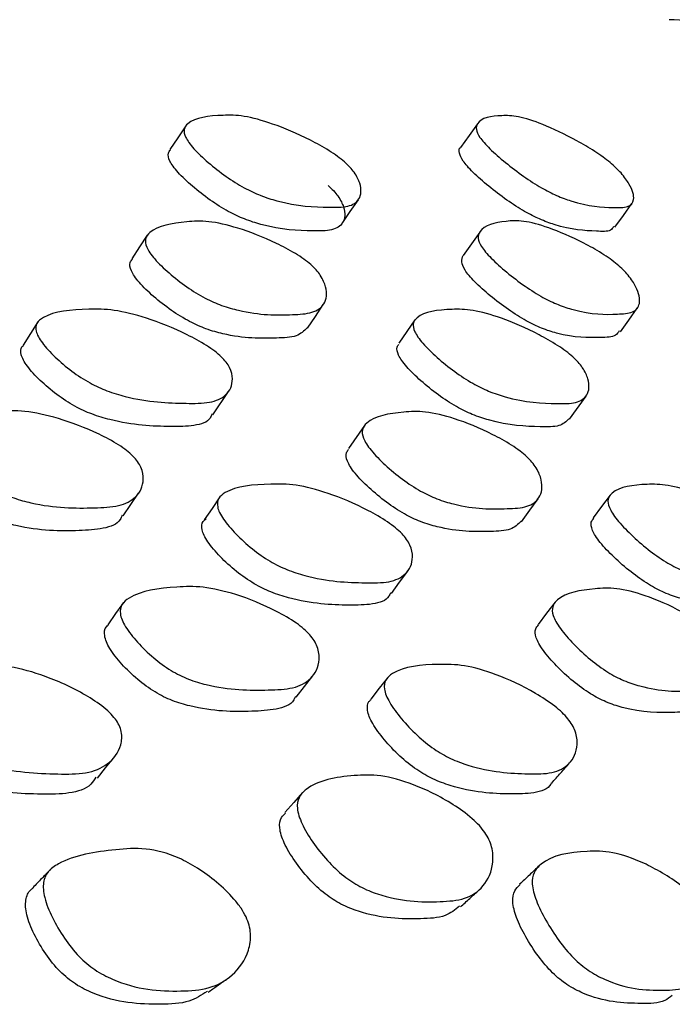
# Model space of a CAD drawing. Units: millimetres. Extents: x 10 to 1452, y 23 to 1042.
# Drawn here: x 746 to 751, y 797 to 805 of the extents above; entities that cross this region are included whole.
import ezdxf

# ---------------------------------------------------------------- set-up
doc = ezdxf.new("R2010")
doc.units = ezdxf.units.MM
doc.header["$LTSCALE"] = 5

msp = doc.modelspace()

# ---------------------------------------------------------------- linework, layer by layer
at = {"color": 7, "linetype": 'Continuous', "lineweight": 25}
for p, q in [((747.5908, 801.6667), (747.7211, 801.8614)), ((750.5786, 801.6281), (750.7184, 801.8227)), ((748.8599, 801.5757), (748.7259, 801.3819)), ((746.8403, 800.0927), (746.8277, 800.0749))]:
    msp.add_line(p, q, dxfattribs=at)
at = {"color": 7, "linetype": 'Continuous', "lineweight": 25, "flags": 128}
for points in [[(747.3629, 804.0866), (747.2964, 803.9875), (747.23, 803.8885)], [(749.8079, 804.104), (749.7374, 804.0049), (749.6668, 803.9058)], [(748.6736, 803.2695), (748.7417, 803.3686), (748.8097, 803.4677)], [(750.9603, 803.2369), (751.032, 803.3359), (751.1037, 803.4349)], [(747.0402, 803.1704), (746.9755, 803.0717), (746.9108, 802.973)], [(749.8275, 803.1972), (749.7582, 803.0985), (749.689, 802.9998)], [(748.3826, 802.3917), (748.4492, 802.4901), (748.5159, 802.5885)], [(751.0067, 802.3616), (751.0775, 802.4599), (751.1484, 802.5582)], [(746.1235, 802.445), (746.0607, 802.3469), (745.998, 802.2488)], [(749.2841, 802.4611), (749.2164, 802.363), (749.1486, 802.2649)], [(746.839, 800.8191), (746.9032, 800.9146), (746.9674, 801.0101)], [(750.9201, 800.9929), (750.8495, 800.8972), (750.7789, 800.8015)], [(747.6485, 800.9776), (747.5831, 800.8819), (747.5176, 800.7863)], [(750.1773, 800.7702), (750.2469, 800.8656), (750.3165, 800.9611)], [(749.0862, 800.169), (749.1547, 800.2625), (749.2232, 800.356)], [(746.8275, 800.0746), (746.7748, 799.9998), (746.7093, 799.9068)], [(750.4585, 800.0952), (750.3872, 800.0022), (750.3159, 799.9093)], [(748.2894, 799.3003), (748.3583, 799.3897), (748.4273, 799.479)], [(749.0554, 799.4648), (748.9846, 799.3745), (748.9139, 799.2843)], [(746.6217, 798.6224), (746.6899, 798.7068), (746.7582, 798.7912)], [(748.3416, 798.5001), (748.2676, 798.4163), (748.1937, 798.3324)]]:
    msp.add_lwpolyline(points, dxfattribs=at)
at = {"color": 7, "linetype": 'Continuous', "lineweight": 25}
msp.add_arc((751.4205, 804.3511), 0.625, 58.47236, 90.5665, dxfattribs=at)
for points, knots in [([(748.6928, 803.7851), (748.7086, 803.7705), (748.742, 803.7395), (748.7934, 803.6746), (748.8402, 803.5717), (748.8306, 803.4682), (748.734, 803.4036), (748.4977, 803.4033), (748.2684, 803.4134), (747.9982, 803.4969), (747.8495, 803.5654), (747.6941, 803.664), (747.5483, 803.7784), (747.4452, 803.8761), (747.3874, 803.9464), (747.3519, 804.0049), (747.3429, 804.0638), (747.4151, 804.1535), (747.6053, 804.1769), (747.8436, 804.1764), (748.0934, 804.1076), (748.343, 804.0031), (748.535, 803.8982), (748.6338, 803.8334), (748.6739, 803.8006), (748.6928, 803.7851)], [0, 0, 0, 0, 0.01195, 0.025207, 0.058268, 0.126774, 0.187896, 0.247678, 0.378531, 0.410636, 0.43812, 0.467954, 0.499974, 0.531634, 0.546528, 0.560941, 0.5883, 0.620791, 0.752043, 0.811485, 0.873129, 0.942193, 0.97341, 0.98748, 1, 1, 1, 1]), ([(750.9201, 803.7795), (750.9371, 803.7649), (750.9729, 803.734), (751.0341, 803.6692), (751.1046, 803.5667), (751.1323, 803.4638), (751.08, 803.4002), (750.8985, 803.4012), (750.7177, 803.4122), (750.4808, 803.4964), (750.3432, 803.5652), (750.1908, 803.6639), (750.0409, 803.7785), (749.9296, 803.8762), (749.8624, 803.9463), (749.8164, 804.0047), (749.791, 804.0632), (749.8192, 804.1519), (749.9592, 804.1742), (750.1422, 804.1727), (750.3559, 804.1031), (750.5808, 803.998), (750.762, 803.8928), (750.859, 803.8278), (750.9005, 803.795), (750.9201, 803.7795)], [0, 0, 0, 0, 0.011945, 0.0252, 0.058263, 0.126776, 0.187895, 0.247673, 0.378534, 0.410645, 0.438125, 0.467956, 0.499976, 0.531632, 0.54652, 0.560928, 0.588279, 0.620778, 0.752048, 0.811484, 0.873126, 0.942201, 0.973418, 0.987484, 1, 1, 1, 1]), ([(748.5563, 803.587), (748.5722, 803.5723), (748.6055, 803.5414), (748.6569, 803.4766), (748.7039, 803.3737), (748.6946, 803.2703), (748.5986, 803.2057), (748.363, 803.2054), (748.1344, 803.2155), (747.8648, 803.299), (747.7163, 803.3674), (747.5612, 803.4659), (747.4156, 803.5803), (747.3126, 803.6779), (747.2546, 803.7482), (747.2196, 803.8063), (747.2092, 803.8561), (747.2272, 803.8769), (747.2345, 803.8854)], [0, 0, 0, 0, 0.019726, 0.041599, 0.096109, 0.208978, 0.309632, 0.408066, 0.623524, 0.676404, 0.721699, 0.770911, 0.823762, 0.876029, 0.90061, 0.924386, 0.969487, 1, 1, 1, 1]), ([(750.95, 803.2442), (750.9431, 803.232), (750.9234, 803.1975), (750.7503, 803.2074), (750.5762, 803.2141), (750.3393, 803.2986), (750.202, 803.3672), (750.0498, 803.4659), (749.9001, 803.5803), (749.7888, 803.678), (749.7217, 803.748), (749.6751, 803.8067), (749.6536, 803.8621), (749.6497, 803.8999), (749.6668, 803.9055), (749.667, 803.9056)], [0, 0, 0, 0, 0.069879, 0.19813, 0.478891, 0.547804, 0.606814, 0.670932, 0.739798, 0.807894, 0.839911, 0.870884, 0.929633, 0.999388, 1, 1, 1, 1]), ([(748.4105, 802.9242), (748.4262, 802.9093), (748.4593, 802.8779), (748.5095, 802.811), (748.5529, 802.7027), (748.5374, 802.5902), (748.4342, 802.5143), (748.1891, 802.4999), (747.9502, 802.4993), (747.6733, 802.5752), (747.5221, 802.6409), (747.3654, 802.7381), (747.2193, 802.8528), (747.1166, 802.9517), (747.0597, 803.0237), (747.0256, 803.0843), (747.0192, 803.1465), (747.0994, 803.2455), (747.2991, 803.2804), (747.5464, 803.2941), (747.8027, 803.2354), (748.0574, 803.1379), (748.252, 803.0365), (748.3516, 802.9726), (748.3916, 802.9397), (748.4105, 802.9242)], [0, 0, 0, 0, 0.011961, 0.025225, 0.058275, 0.126802, 0.187967, 0.247731, 0.378409, 0.410522, 0.438086, 0.46799, 0.500057, 0.531727, 0.546621, 0.561004, 0.588301, 0.620778, 0.752087, 0.811508, 0.873105, 0.94215, 0.973382, 0.987466, 1, 1, 1, 1]), ([(750.9802, 802.9254), (750.9971, 802.9106), (751.0327, 802.8793), (751.0924, 802.8125), (751.1593, 802.7045), (751.1807, 802.5928), (751.121, 802.518), (750.93, 802.5048), (750.7394, 802.5047), (750.4955, 802.5809), (750.3552, 802.6468), (750.2016, 802.7442), (750.0515, 802.859), (749.9409, 802.9578), (749.8747, 803.0297), (749.83, 803.0902), (749.8072, 803.1522), (749.8431, 803.2508), (749.9927, 803.2851), (750.186, 803.2973), (750.4071, 803.2375), (750.6375, 803.1395), (750.8215, 803.0379), (750.9192, 802.9739), (750.9607, 802.9409), (750.9802, 802.9254)], [0, 0, 0, 0, 0.011954, 0.025214, 0.058271, 0.126801, 0.187947, 0.247707, 0.378434, 0.410542, 0.43808, 0.467964, 0.500022, 0.531697, 0.546593, 0.560991, 0.588315, 0.6208, 0.75206, 0.811475, 0.873098, 0.942171, 0.973399, 0.987475, 1, 1, 1, 1]), ([(748.3798, 802.3938), (748.3539, 802.368), (748.3008, 802.3151), (748.0544, 802.3052), (747.819, 802.3027), (747.5427, 802.3786), (747.3919, 802.4442), (747.2355, 802.5412), (747.0898, 802.6557), (746.9873, 802.7545), (746.9303, 802.8264), (746.8967, 802.8865), (746.8884, 802.9383), (746.9078, 802.9609), (746.9154, 802.9698)], [0, 0, 0, 0, 0.11933, 0.245187, 0.520382, 0.588019, 0.646091, 0.709122, 0.776742, 0.843539, 0.87495, 0.905278, 0.96281, 1, 1, 1, 1]), ([(750.9964, 802.3688), (750.9882, 802.3548), (750.965, 802.315), (750.7835, 802.3124), (750.5996, 802.3079), (750.3558, 802.3844), (750.216, 802.4501), (750.0627, 802.5473), (749.9129, 802.6619), (749.8025, 802.7606), (749.7363, 802.8323), (749.6918, 802.8926), (749.6681, 802.9551), (749.6817, 802.984), (749.6891, 802.9997)], [0, 0, 0, 0, 0.069848, 0.198236, 0.479091, 0.54808, 0.607267, 0.67153, 0.740498, 0.808655, 0.840705, 0.871678, 0.930431, 1, 1, 1, 1]), ([(747.6606, 802.151), (747.6748, 802.136), (747.7047, 802.1044), (747.7444, 802.038), (747.7644, 801.9327), (747.7149, 801.8266), (747.5736, 801.7607), (747.285, 801.7611), (747.0103, 801.7725), (746.712, 801.8592), (746.5554, 801.93), (746.4008, 802.0315), (746.263, 802.149), (746.1709, 802.2489), (746.1243, 802.3206), (746.1008, 802.3802), (746.1093, 802.4399), (746.2262, 802.5302), (746.4654, 802.5526), (746.7562, 802.5509), (747.0383, 802.4804), (747.308, 802.3737), (747.507, 802.2666), (747.6054, 802.2003), (747.6429, 802.1668), (747.6606, 802.151)], [0, 0, 0, 0, 0.011946, 0.025206, 0.058294, 0.12685, 0.187955, 0.247683, 0.37848, 0.410573, 0.438076, 0.467924, 0.499988, 0.531708, 0.54663, 0.561058, 0.588416, 0.620903, 0.752049, 0.811434, 0.873064, 0.942175, 0.973412, 0.987484, 1, 1, 1, 1]), ([(750.6071, 802.1513), (750.6227, 802.1362), (750.6557, 802.1046), (750.7063, 802.0381), (750.7518, 801.9325), (750.741, 801.826), (750.6444, 801.7592), (750.4094, 801.7587), (750.1809, 801.7697), (749.9126, 801.8561), (749.7652, 801.9267), (749.6112, 802.028), (749.4669, 802.1454), (749.3647, 802.2454), (749.3074, 802.3172), (749.2722, 802.3769), (749.2634, 802.4369), (749.3355, 802.528), (749.5255, 802.5511), (749.7631, 802.5501), (750.0119, 802.4801), (750.26, 802.3737), (750.4507, 802.2668), (750.5487, 802.2006), (750.5884, 802.167), (750.6071, 802.1513)], [0, 0, 0, 0, 0.011947, 0.025207, 0.058288, 0.126847, 0.187969, 0.247696, 0.378459, 0.410557, 0.438073, 0.467931, 0.499994, 0.531712, 0.546637, 0.561065, 0.588422, 0.620902, 0.752049, 0.811442, 0.873068, 0.942167, 0.973406, 0.98748, 1, 1, 1, 1]), ([(747.5808, 801.6728), (747.5769, 801.6607), (747.5591, 801.6066), (747.4393, 801.5691), (747.159, 801.5649), (746.882, 801.5782), (746.5849, 801.6645), (746.4288, 801.7351), (746.2746, 801.8363), (746.1372, 801.9535), (746.0455, 802.053), (745.9986, 802.1248), (745.9761, 802.1835), (745.9766, 802.2264), (745.9971, 802.243), (746.0013, 802.2464)], [0, 0, 0, 0, 0.036193, 0.161799, 0.284579, 0.553452, 0.619425, 0.675963, 0.73733, 0.803266, 0.868507, 0.8992, 0.928875, 0.985132, 1, 1, 1, 1]), ([(750.5748, 801.6309), (750.5515, 801.6086), (750.5029, 801.562), (750.2679, 801.5662), (750.0431, 801.5751), (749.7754, 801.6614), (749.6284, 801.7317), (749.4749, 801.8328), (749.331, 801.9499), (749.2292, 802.0495), (749.1718, 802.1213), (749.1373, 802.1805), (749.127, 802.2295), (749.1439, 802.2497), (749.1502, 802.2573)], [0, 0, 0, 0, 0.116027, 0.242713, 0.520068, 0.58815, 0.646515, 0.709855, 0.77789, 0.845206, 0.876881, 0.907501, 0.965549, 1, 1, 1, 1]), ([(746.9193, 801.3197), (746.9333, 801.3042), (746.9626, 801.2717), (747.0004, 801.2022), (747.0161, 801.0898), (746.9599, 800.9731), (746.811, 800.895), (746.512, 800.8816), (746.2289, 800.8825), (745.9239, 800.9639), (745.7681, 801.0326), (745.6122, 801.1352), (745.4769, 801.254), (745.3861, 801.3569), (745.3412, 801.4313), (745.3196, 801.4938), (745.3313, 801.5577), (745.4567, 801.6586), (745.7053, 801.6932), (746.0076, 801.7051), (746.2977, 801.6414), (746.5717, 801.5391), (746.7699, 801.4344), (746.8666, 801.3683), (746.9025, 801.3352), (746.9193, 801.3197)], [0, 0, 0, 0, 0.011973, 0.025254, 0.058347, 0.126893, 0.188012, 0.24773, 0.379758, 0.40962, 0.438851, 0.467793, 0.500055, 0.531781, 0.546691, 0.561097, 0.588402, 0.620899, 0.752104, 0.812156, 0.874885, 0.94281, 0.974238, 0.987853, 1, 1, 1, 1]), ([(750.2217, 801.3147), (750.2371, 801.2992), (750.2696, 801.2666), (750.3182, 801.197), (750.3591, 801.0843), (750.341, 800.967), (750.2357, 800.8882), (749.9904, 800.8742), (749.7521, 800.8743), (749.4777, 800.9546), (749.3284, 801.0238), (749.1744, 801.1257), (749.0312, 801.2453), (748.9308, 801.348), (748.8754, 801.4226), (748.8425, 801.4852), (748.8372, 801.5493), (748.9186, 801.651), (749.1181, 801.6864), (749.3654, 801.6994), (749.6207, 801.638), (749.8734, 801.5367), (750.0658, 801.4314), (750.1639, 801.365), (750.2032, 801.3308), (750.2217, 801.3147)], [0, 0, 0, 0, 0.01199, 0.025281, 0.05836, 0.126882, 0.188005, 0.247734, 0.378341, 0.410413, 0.437992, 0.467935, 0.500061, 0.531788, 0.546701, 0.561108, 0.588421, 0.620906, 0.752106, 0.811485, 0.873056, 0.94209, 0.973337, 0.98744, 1, 1, 1, 1]), ([(746.8291, 800.8249), (746.8245, 800.812), (746.8035, 800.7532), (746.6781, 800.7071), (746.3875, 800.6891), (746.1022, 800.692), (745.7985, 800.7728), (745.6432, 800.8412), (745.488, 800.9433), (745.3532, 801.0616), (745.2627, 801.1641), (745.2183, 801.2381), (745.1959, 801.301), (745.2067, 801.3339), (745.2137, 801.3555)], [0, 0, 0, 0, 0.036084, 0.163761, 0.288535, 0.564391, 0.626772, 0.687809, 0.748213, 0.815536, 0.881757, 0.912885, 0.942968, 1, 1, 1, 1]), ([(750.1733, 800.7732), (750.1477, 800.7477), (750.0939, 800.6942), (749.8492, 800.6855), (749.6147, 800.6835), (749.3411, 800.7636), (749.1925, 800.8324), (749.039, 800.9338), (748.8964, 801.0529), (748.7965, 801.1551), (748.7412, 801.2295), (748.709, 801.2914), (748.7016, 801.3436), (748.7206, 801.3662), (748.7277, 801.3746)], [0, 0, 0, 0, 0.115177, 0.242065, 0.519526, 0.587644, 0.646199, 0.70974, 0.777906, 0.84524, 0.876897, 0.907487, 0.965497, 1, 1, 1, 1]), ([(749.1757, 800.6687), (749.1894, 800.6529), (749.2185, 800.6196), (749.2564, 800.5497), (749.2735, 800.4385), (749.2209, 800.326), (749.0771, 800.2563), (748.7883, 800.2574), (748.5146, 800.2693), (748.2195, 800.3611), (748.0652, 800.436), (747.9135, 800.543), (747.7788, 800.6666), (747.6892, 800.7714), (747.6443, 800.8463), (747.6224, 800.9084), (747.6327, 800.9705), (747.7523, 801.064), (747.9917, 801.0872), (748.282, 801.0859), (748.5621, 801.0128), (748.829, 800.9018), (749.0252, 800.7899), (749.1218, 800.7204), (749.1584, 800.6852), (749.1757, 800.6687)], [0, 0, 0, 0, 0.011979, 0.025271, 0.058404, 0.126935, 0.187975, 0.247676, 0.378354, 0.410405, 0.437954, 0.467887, 0.500039, 0.531788, 0.546688, 0.561107, 0.588432, 0.620951, 0.752097, 0.811412, 0.872991, 0.942103, 0.973362, 0.987455, 1, 1, 1, 1]), ([(752.2303, 800.6684), (752.2455, 800.6527), (752.2776, 800.6194), (752.3261, 800.5494), (752.3683, 800.438), (752.3539, 800.3252), (752.2547, 800.2547), (752.0197, 800.2546), (751.7928, 800.2656), (751.5285, 800.3566), (751.3836, 800.4312), (751.2331, 800.5381), (751.0924, 800.6616), (750.993, 800.7665), (750.9377, 800.8415), (750.9044, 800.9038), (750.8974, 800.9661), (750.9721, 801.0604), (751.1621, 801.0845), (751.3984, 801.0844), (751.6448, 801.012), (751.8898, 800.9013), (752.0774, 800.7896), (752.1735, 800.7202), (752.2121, 800.685), (752.2303, 800.6684)], [0, 0, 0, 0, 0.011974, 0.02526, 0.058382, 0.126937, 0.187992, 0.247673, 0.378371, 0.410432, 0.437969, 0.467879, 0.500022, 0.531783, 0.546695, 0.561124, 0.588458, 0.620969, 0.752093, 0.81142, 0.872991, 0.942096, 0.973362, 0.987457, 1, 1, 1, 1]), ([(749.0777, 800.1743), (749.0741, 800.1642), (749.0549, 800.1101), (748.935, 800.0727), (748.6551, 800.0684), (748.379, 800.0825), (748.0854, 800.1735), (747.9319, 800.2479), (747.7809, 800.3543), (747.6469, 800.4771), (747.5579, 800.5813), (747.5132, 800.6559), (747.4921, 800.7173), (747.4965, 800.7669), (747.5232, 800.787), (747.5325, 800.7941)], [0, 0, 0, 0, 0.028609, 0.153145, 0.274983, 0.541662, 0.607037, 0.663185, 0.724129, 0.78957, 0.854209, 0.884561, 0.913945, 0.969667, 1, 1, 1, 1]), ([(752.1751, 800.1341), (752.1521, 800.1121), (752.1026, 800.0646), (751.8699, 800.07), (751.6472, 800.0785), (751.3837, 800.1691), (751.2397, 800.2431), (751.0898, 800.3494), (750.9499, 800.4722), (750.8512, 800.5764), (750.7962, 800.6511), (750.7634, 800.7127), (750.7552, 800.7664), (750.7747, 800.7889), (750.7831, 800.7985)], [0, 0, 0, 0, 0.109319, 0.235776, 0.512693, 0.580592, 0.63886, 0.702089, 0.770014, 0.837152, 0.86869, 0.89922, 0.957094, 1, 1, 1, 1]), ([(748.4025, 799.8221), (748.4157, 799.8056), (748.4436, 799.7707), (748.4782, 799.6963), (748.4882, 799.5757), (748.426, 799.45), (748.2714, 799.3674), (747.9716, 799.3562), (747.6899, 799.3575), (747.3913, 799.4443), (747.2366, 799.5196), (747.0855, 799.6304), (746.9544, 799.7589), (746.8679, 799.8689), (746.826, 799.9483), (746.8069, 800.0155), (746.8219, 800.0828), (746.9527, 800.1874), (747.2012, 800.2221), (747.5029, 800.2318), (747.7888, 800.165), (748.0604, 800.0569), (748.2584, 799.9444), (748.3533, 799.8729), (748.3866, 799.8384), (748.4025, 799.8221)], [0, 0, 0, 0, 0.011971, 0.025274, 0.05848, 0.127071, 0.188058, 0.24772, 0.378275, 0.40963, 0.43814, 0.467909, 0.500124, 0.531937, 0.546855, 0.561276, 0.589359, 0.621134, 0.752131, 0.811312, 0.872917, 0.942135, 0.974899, 0.988076, 1, 1, 1, 1]), ([(751.8022, 799.816), (751.8168, 799.7996), (751.8476, 799.7649), (751.8923, 799.6906), (751.9266, 799.5702), (751.9015, 799.4444), (751.7919, 799.3599), (751.5467, 799.3458), (751.3103, 799.3463), (751.0429, 799.4319), (750.8983, 799.5058), (750.7498, 799.6152), (750.6125, 799.7435), (750.5166, 799.8534), (750.4645, 799.9328), (750.4346, 799.9991), (750.4327, 800.0663), (750.5206, 800.1711), (750.7228, 800.2052), (750.968, 800.2195), (751.2183, 800.156), (751.4649, 800.0504), (751.652, 799.9398), (751.747, 799.8695), (751.7846, 799.8331), (751.8022, 799.816)], [0, 0, 0, 0, 0.011932, 0.025199, 0.058371, 0.127115, 0.188213, 0.247785, 0.378313, 0.410434, 0.438047, 0.467981, 0.500199, 0.532026, 0.54695, 0.56134, 0.588567, 0.621079, 0.752259, 0.811455, 0.872927, 0.942119, 0.973418, 0.987498, 1, 1, 1, 1]), ([(748.2816, 799.3049), (748.2776, 799.2952), (748.254, 799.237), (748.1272, 799.1921), (747.8367, 799.1753), (747.5526, 799.179), (747.2557, 799.2645), (747.102, 799.339), (746.952, 799.4487), (746.8218, 799.5761), (746.7362, 799.6851), (746.6946, 799.764), (746.6766, 799.83), (746.6826, 799.8794), (746.7071, 799.8994), (746.7128, 799.9041)], [0, 0, 0, 0, 0.025533, 0.151901, 0.275604, 0.546297, 0.611252, 0.670214, 0.731641, 0.798044, 0.863643, 0.894435, 0.924228, 0.982339, 1, 1, 1, 1]), ([(751.714, 799.2556), (751.6891, 799.231), (751.634, 799.1769), (751.3935, 799.1697), (751.1614, 799.1675), (750.8952, 799.2523), (750.7516, 799.3254), (750.6042, 799.4336), (750.468, 799.5608), (750.373, 799.6698), (750.3214, 799.7486), (750.2922, 799.814), (750.2884, 799.8711), (750.3108, 799.8957), (750.3202, 799.906)], [0, 0, 0, 0, 0.105317, 0.23246, 0.511041, 0.579538, 0.638324, 0.701904, 0.770264, 0.837816, 0.869522, 0.900125, 0.958118, 1, 1, 1, 1]), ([(746.7721, 799.1167), (746.7836, 799.0992), (746.8077, 799.0624), (746.8313, 798.9847), (746.8186, 798.8604), (746.724, 798.7327), (746.534, 798.6538), (746.1964, 798.6554), (745.8794, 798.6715), (745.5634, 798.7776), (745.4064, 798.8624), (745.2618, 798.9815), (745.1408, 799.1178), (745.0662, 799.2329), (745.035, 799.3151), (745.0267, 799.3831), (745.056, 799.4509), (745.2217, 799.5525), (745.5083, 799.5766), (745.8496, 799.5724), (746.1566, 799.492), (746.4363, 799.3717), (746.6324, 799.2497), (746.7246, 799.1736), (746.7569, 799.1349), (746.7721, 799.1167)], [0, 0, 0, 0, 0.012088, 0.025475, 0.0587, 0.127144, 0.188095, 0.2478, 0.378017, 0.40997, 0.437718, 0.467929, 0.500305, 0.532178, 0.547133, 0.561541, 0.588803, 0.621283, 0.752186, 0.811344, 0.872882, 0.941951, 0.973225, 0.987368, 1, 1, 1, 1]), ([(750.5658, 799.1194), (750.5788, 799.1019), (750.606, 799.0652), (750.6403, 798.9875), (750.6519, 798.863), (750.5934, 798.7353), (750.4444, 798.656), (750.155, 798.6571), (749.8801, 798.6727), (749.5902, 798.7783), (749.4406, 798.8628), (749.2955, 798.9818), (749.1674, 799.118), (749.0826, 799.2331), (749.0409, 799.3153), (749.0215, 799.3833), (749.0343, 799.4512), (749.1583, 799.5531), (749.4, 799.5777), (749.693, 799.574), (749.9708, 799.494), (750.2344, 799.3728), (750.426, 799.2501), (750.5179, 799.1733), (750.5504, 799.1368), (750.5658, 799.1194)], [0, 0, 0, 0, 0.012084, 0.025468, 0.058696, 0.127142, 0.188094, 0.247797, 0.378019, 0.409963, 0.437715, 0.46792, 0.500294, 0.532167, 0.547122, 0.56153, 0.588802, 0.621273, 0.752173, 0.811331, 0.872868, 0.941939, 0.97471, 0.987965, 1, 1, 1, 1]), ([(746.6093, 798.6305), (746.5963, 798.609), (746.5531, 798.5372), (746.3915, 798.4874), (746.061, 798.4847), (745.7431, 798.5023), (745.4292, 798.6065), (745.2735, 798.6899), (745.1301, 798.8074), (745.0103, 798.9421), (744.9369, 799.0557), (744.9059, 799.1372), (744.8996, 799.2032), (744.9103, 799.2472), (744.9336, 799.2631), (744.9345, 799.2637)], [0, 0, 0, 0, 0.053447, 0.178369, 0.300849, 0.567931, 0.63335, 0.690002, 0.751464, 0.817242, 0.882046, 0.912502, 0.941894, 0.997645, 1, 1, 1, 1]), ([(750.4275, 798.5815), (750.4262, 798.5783), (750.405, 798.5272), (750.286, 798.4916), (750.0078, 798.485), (749.73, 798.5036), (749.4424, 798.6072), (749.294, 798.6903), (749.1503, 798.8077), (749.0235, 798.9422), (748.94, 799.0558), (748.8988, 799.1372), (748.8807, 799.2039), (748.8861, 799.255), (748.9109, 799.2752), (748.9181, 799.281)], [0, 0, 0, 0, 0.008365, 0.13647, 0.262067, 0.535969, 0.603041, 0.661148, 0.724167, 0.791619, 0.858075, 0.889309, 0.919451, 0.976643, 1, 1, 1, 1]), ([(750.4307, 798.58), (750.4557, 798.6081), (750.5057, 798.6643), (750.5557, 798.7205), (750.5807, 798.7486)], [0, 0, 0, 0, 0.499997, 1, 1, 1, 1]), ([(749.8703, 798.1655), (749.8825, 798.1458), (749.9082, 798.1043), (749.9386, 798.0153), (749.9431, 797.8683), (749.8725, 797.7107), (749.7124, 797.6008), (749.4129, 797.578), (749.1224, 797.588), (748.8292, 797.7044), (748.6817, 797.7992), (748.5433, 797.9326), (748.4239, 798.0853), (748.332, 798.2374), (748.289, 798.3702), (748.3076, 798.4674), (748.4357, 798.5978), (748.6864, 798.6425), (748.9925, 798.653), (749.2787, 798.5736), (749.546, 798.4442), (749.7353, 798.3106), (749.8244, 798.226), (749.8555, 798.1851), (749.8703, 798.1655)], [0, 0, 0, 0, 0.012359, 0.025941, 0.059137, 0.127511, 0.188618, 0.248227, 0.377761, 0.409587, 0.437561, 0.468014, 0.500614, 0.532845, 0.562541, 0.59002, 0.622243, 0.752315, 0.811579, 0.872912, 0.941408, 0.974209, 0.98768, 1, 1, 1, 1]), ([(749.658, 797.548), (749.6209, 797.5181), (749.5369, 797.4509), (749.2472, 797.4381), (748.9618, 797.4439), (748.6712, 797.5569), (748.5257, 797.6487), (748.3894, 797.7786), (748.2722, 797.9277), (748.1822, 798.0769), (748.1421, 798.206), (748.1552, 798.2882), (748.1863, 798.3175), (748.1983, 798.3289)], [0, 0, 0, 0, 0.10241, 0.231047, 0.510587, 0.579006, 0.638773, 0.703349, 0.772286, 0.840546, 0.903736, 0.962603, 1, 1, 1, 1]), ([(747.8679, 797.4579), (747.8774, 797.4348), (747.897, 797.3869), (747.9118, 797.2877), (747.8852, 797.1289), (747.7686, 796.9648), (747.5667, 796.8506), (747.2307, 796.8282), (746.9063, 796.8511), (746.6037, 797.0067), (746.4605, 797.126), (746.3382, 797.2823), (746.2398, 797.4531), (746.1732, 797.6169), (746.1606, 797.7525), (746.207, 797.8465), (746.3886, 797.971), (746.6821, 798.0148), (747.015, 798.0433), (747.259, 797.9812), (747.4647, 797.8693), (747.6228, 797.7543), (747.7456, 797.637), (747.8269, 797.5346), (747.8547, 797.4827), (747.8679, 797.4579)], [0, 0, 0, 0, 0.013298, 0.027504, 0.060803, 0.127553, 0.188032, 0.247623, 0.37639, 0.40782, 0.43615, 0.467443, 0.500542, 0.533014, 0.561652, 0.588556, 0.620634, 0.754282, 0.816097, 0.874476, 0.905401, 0.937935, 0.970268, 0.985824, 1, 1, 1, 1]), ([(751.7607, 797.4617), (751.7714, 797.4402), (751.7938, 797.395), (751.8178, 797.2988), (751.8129, 797.141), (751.7338, 796.9729), (751.574, 796.8553), (751.2897, 796.8351), (751.0132, 796.859), (750.7425, 797.0015), (750.6082, 797.1124), (750.4847, 797.2623), (750.3782, 797.43), (750.2967, 797.5946), (750.2591, 797.7362), (750.2785, 797.8384), (750.402, 797.9723), (750.6428, 798.0108), (750.9365, 798.0105), (751.2094, 797.9166), (751.4602, 797.7712), (751.6347, 797.6237), (751.7172, 797.5314), (751.7467, 797.4841), (751.7607, 797.4617)], [0, 0, 0, 0, 0.012452, 0.026132, 0.0595, 0.128029, 0.1891, 0.248426, 0.377208, 0.408934, 0.437188, 0.468072, 0.501057, 0.533575, 0.563467, 0.590965, 0.623041, 0.752494, 0.811586, 0.872658, 0.941044, 0.972507, 0.986964, 1, 1, 1, 1]), ([(746.2294, 797.8573), (746.2046, 797.8316), (746.1549, 797.7804), (746.1053, 797.7291), (746.0804, 797.7035)], [0, 0, 0, 0, 0.500001, 1, 1, 1, 1]), ([(750.3253, 797.8865), (750.298, 797.8607), (750.2435, 797.8091), (750.189, 797.7576), (750.1617, 797.7318)], [0, 0, 0, 0, 0.500001, 1, 1, 1, 1]), ([(747.5417, 796.8326), (747.4932, 796.8021), (747.3832, 796.7331), (747.0604, 796.7217), (746.7421, 796.7386), (746.4427, 796.8864), (746.3021, 796.9997), (746.1822, 797.1499), (746.087, 797.3144), (746.0227, 797.4735), (746.0141, 797.603), (746.0441, 797.6736), (746.0764, 797.6957), (746.0838, 797.7008)], [0, 0, 0, 0, 0.104337, 0.236595, 0.522224, 0.5913, 0.652829, 0.720043, 0.791019, 0.860966, 0.923227, 0.982355, 1, 1, 1, 1]), ([(749.6654, 797.5424), (749.6916, 797.566), (749.7439, 797.6133), (749.7962, 797.6606), (749.8224, 797.6842)], [0, 0, 0, 0, 0.4999967, 1, 1, 1, 1]), ([(751.4401, 796.7991), (751.4205, 796.7841), (751.3524, 796.7319), (751.1006, 796.732), (750.8323, 796.7459), (750.5647, 796.8816), (750.4333, 796.9866), (750.3124, 797.1305), (750.2093, 797.2921), (750.1306, 797.4515), (750.0963, 797.5881), (750.1135, 797.68), (750.1487, 797.7136), (750.1652, 797.7293)], [0, 0, 0, 0, 0.053913, 0.187273, 0.476631, 0.54735, 0.609638, 0.676917, 0.748552, 0.819436, 0.885144, 0.946259, 1, 1, 1, 1]), ([(747.5497, 796.8278), (747.5754, 796.8457), (747.6269, 796.8815), (747.6785, 796.9172), (747.7042, 796.935)], [0, 0, 0, 0, 0.499986, 1, 1, 1, 1])]:
    msp.add_open_spline(points, degree=3, knots=knots, dxfattribs=at)

doc.saveas('drawing.dxf')
